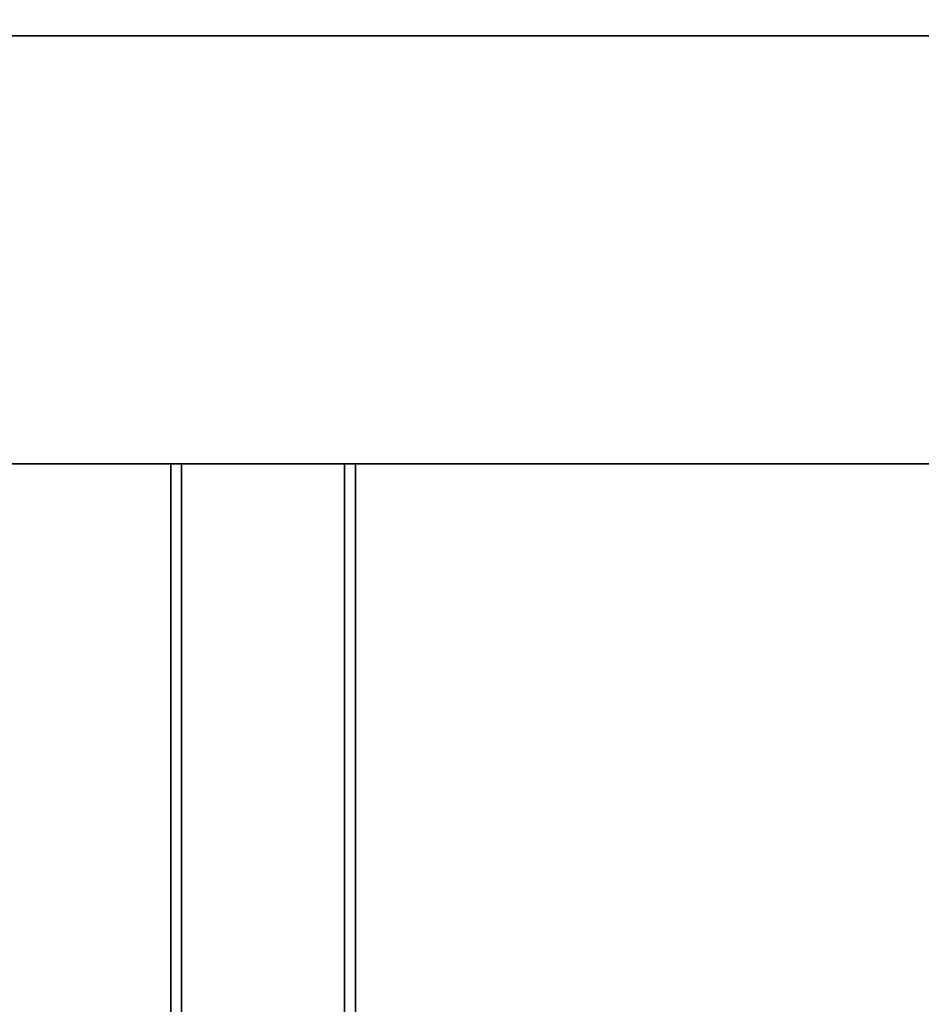
# Model space of a CAD drawing. Units: millimetres. Extents: x -1 to 851, y 0 to 30.
# Drawn here: x 423 to 431, y 15 to 24 of the extents above; entities that cross this region are included whole.
import ezdxf

# ---------------------------------------------------------------- set-up
doc = ezdxf.new("R2010")
doc.units = ezdxf.units.MM
doc.header["$MEASUREMENT"] = 0
doc.layers.add('Obudowa', color=7, linetype='Continuous')

msp = doc.modelspace()

# ---------------------------------------------------------------- linework, layer by layer
at = {"layer": 'Obudowa'}
for points in [[(398.4872, 30, 31), (451.5128, 30, 31), (451.5128, 4, 31), (398.4872, 4, 31)], [(451.5128, 30, -31), (398.4872, 30, -31), (398.4872, 4, -31), (451.5128, 4, -31)], [(432.4845, 30, 195.4345), (417.5127, 30, 195.4345), (417.5127, 4, 195.4345), (432.4845, 4, 195.4345)], [(417.5155, 30, -195.4345), (432.4873, 30, -195.4345), (432.4873, 4, -195.4345), (417.5155, 4, -195.4345)], [(475, 24, -31), (375, 24, -31), (375, 24, 31), (475, 24, 31)], [(441.6667, 24, -31), (441.6667, 4, -31), (408.3333, 4, -31), (408.3333, 24, -31)], [(408.3333, 24, 31), (408.3333, 4, 31), (441.6667, 4, 31), (441.6667, 24, 31)], [(425, 20, -237.6562), (425, 20, -255.9375), (375.9375, 20, -255.9375), (375.9375, 20, -237.6562)], [(425, 20, -255.9375), (425, 20, -274.2188), (375.9375, 20, -274.2188), (375.9375, 20, -255.9375)], [(375.9375, 20, -237.6562), (394.133, 20, -229.4694), (425, 20, -237.6562)], [(425, 20, -274.2188), (389.9973, 20, -291.3313), (375.9375, 20, -274.2188)], [(425, 20, 274.2188), (425, 20, 255.9375), (375.9375, 20, 255.9375), (375.9375, 20, 274.2188)], [(425, 20, 255.9375), (425, 20, 237.6562), (375.9375, 20, 237.6562), (375.9375, 20, 255.9375)], [(375.9375, 20, 274.2188), (389.9973, 20, 291.3313), (425, 20, 274.2188)], [(425, 20, 237.6562), (394.133, 20, 229.4694), (375.9375, 20, 237.6562)], [(389.9973, 20, -291.3313), (425, 20, -274.2188), (425, 20, -292.5)], [(425, 20, 292.5), (425, 20, 274.2188), (389.9973, 20, 291.3313)], [(425, 20, -230.5), (425, 20, -237.6562), (394.133, 20, -229.4694)], [(394.133, 20, 229.4694), (425, 20, 237.6562), (425, 20, 230.5)], [(424.1367, 20, 292.4993), (404.951, 20, 292.1169), (404.951, 4, 292.1169), (424.1367, 4, 292.4993)], [(405.7106, 20, -292.1454), (425.8633, 20, -292.4993), (425.8633, 4, -292.4993), (405.7106, 4, -292.1454)], [(424.2387, 20, -230.4994), (408.943, 20, -230.2213), (408.943, 4, -230.2213), (424.2387, 4, -230.4994)], [(409.8271, 20, 230.2512), (425.7613, 20, 230.4994), (425.7613, 4, 230.4994), (409.8271, 4, 230.2512)], [(444.2894, 20, 292.1454), (424.1367, 20, 292.4993), (424.1367, 4, 292.4993), (444.2894, 4, 292.1454)], [(440.1729, 20, -230.2512), (424.2387, 20, -230.4994), (424.2387, 4, -230.4994), (440.1729, 4, -230.2512)], [(474.0625, 20, -237.6562), (474.0625, 20, -255.9375), (425, 20, -255.9375), (425, 20, -237.6562)], [(474.0625, 20, -255.9375), (474.0625, 20, -274.2188), (425, 20, -274.2188), (425, 20, -255.9375)], [(425, 20, -292.5), (425, 20, -274.2188), (460.0027, 20, -291.3313)], [(455.867, 20, -229.4694), (425, 20, -237.6562), (425, 20, -230.5)], [(425, 20, -237.6562), (455.867, 20, -229.4694), (474.0625, 20, -237.6562)], [(474.0625, 20, -274.2188), (460.0027, 20, -291.3313), (425, 20, -274.2188)], [(474.0625, 20, 274.2188), (474.0625, 20, 255.9375), (425, 20, 255.9375), (425, 20, 274.2188)], [(474.0625, 20, 255.9375), (474.0625, 20, 237.6562), (425, 20, 237.6562), (425, 20, 255.9375)], [(460.0027, 20, 291.3313), (425, 20, 274.2188), (425, 20, 292.5)], [(425, 20, 230.5), (425, 20, 237.6562), (455.867, 20, 229.4694)], [(425, 20, 274.2188), (460.0027, 20, 291.3313), (474.0625, 20, 274.2188)], [(474.0625, 20, 237.6562), (455.867, 20, 229.4694), (425, 20, 237.6562)], [(425.7613, 20, 230.4994), (441.057, 20, 230.2213), (441.057, 4, 230.2213), (425.7613, 4, 230.4994)], [(425.8633, 20, -292.4993), (445.049, 20, -292.1169), (445.049, 4, -292.1169), (425.8633, 4, -292.4993)]]:
    msp.add_3dface(points, dxfattribs=at)

doc.saveas('drawing.dxf')
